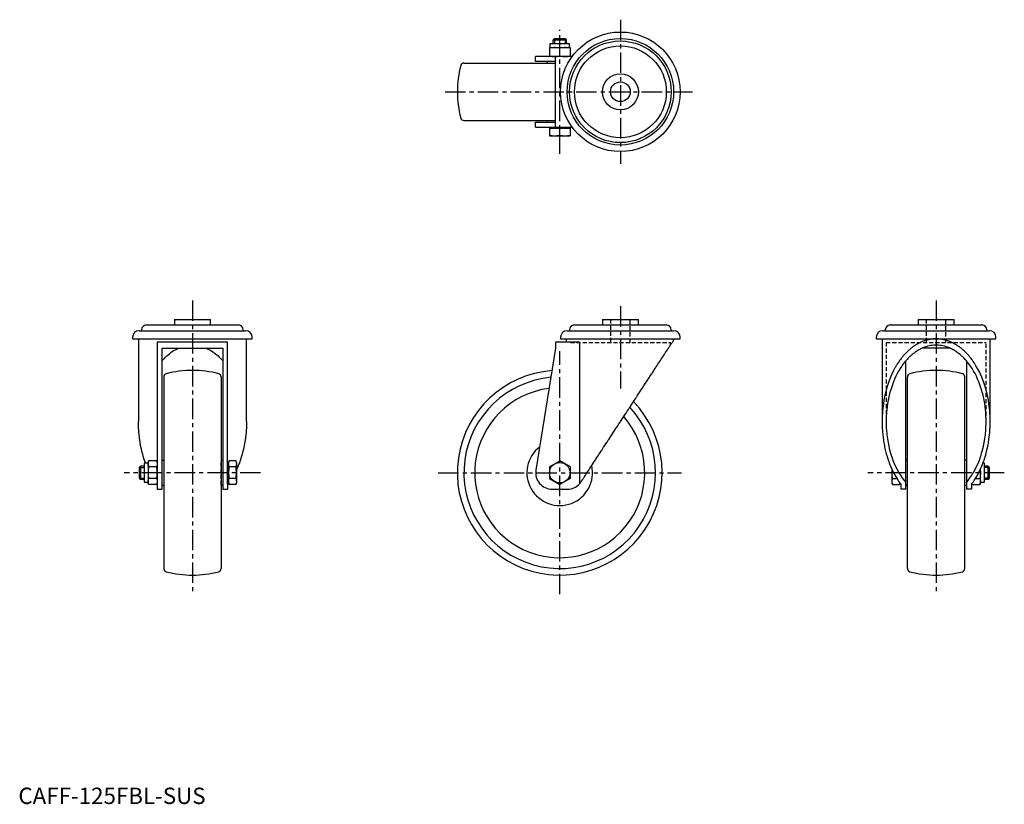
# Model space of a CAD drawing. Extents: x 1 to 602, y 0 to 479.
import ezdxf

# ---------------------------------------------------------------- set-up
doc = ezdxf.new("R2010")
doc.units = 0
doc.header["$LTSCALE"] = 10
doc.linetypes.add('CENTER', pattern=[2, 1.25, -0.25, 0.25, -0.25])
doc.linetypes.add('HIDDEN', pattern=[0.375, 0.25, -0.125])
doc.layers.get('0').update_dxf_attribs({"linetype": 'CONTINUOUS'})
for name, color, linetype in [('1', 1, 'CENTER'), ('2', 2, 'HIDDEN'), ('3', 3, 'CONTINUOUS')]:
    doc.layers.add(name, color=color, linetype=linetype)
doc.styles.add('STANDARD1', font='txt')

msp = doc.modelspace()

# ---------------------------------------------------------------- linework, layer by layer
for p, q in [((324.56, 461.77), (324.56, 464.27)), ((324.56, 464.27), (336.19, 464.27)), ((326.37, 466.51), (327.14, 467.27)), ((326.37, 464.27), (326.37, 466.51)), ((326.37, 466.51), (334.37, 466.51)), ((327.14, 467.27), (333.61, 467.27)), ((333.61, 467.27), (334.37, 466.51)), ((334.37, 466.51), (334.37, 464.27)), ((336.19, 464.27), (336.19, 461.77)), ((324.12, 461.77), (336.63, 461.77)), ((324.12, 461.77), (324.12, 456.27)), ((330.37, 456.53), (330.37, 461.51)), ((336.63, 461.77), (336.63, 456.27)), ((271.89, 452.27), (327.87, 452.27)), ((315.67, 453.27), (315.67, 456.27)), ((337.88, 456.27), (315.67, 456.27)), ((327.87, 453.27), (315.67, 453.27)), ((322.87, 452.27), (322.87, 453.27)), ((327.87, 413.27), (327.87, 456.27)), ((271.89, 417.27), (327.87, 417.27)), ((315.67, 413.27), (315.67, 416.27)), ((315.67, 416.27), (327.87, 416.27)), ((322.87, 416.27), (322.87, 417.27)), ((315.67, 413.27), (337.88, 413.27)), ((324.12, 412.67), (336.63, 412.67)), ((324.12, 412.67), (324.12, 407.97)), ((324.56, 412.67), (324.56, 413.27)), ((330.37, 408.23), (330.37, 412.41)), ((336.19, 413.27), (336.19, 412.67)), ((336.63, 412.67), (336.63, 407.97)), ((324.12, 407.97), (336.63, 407.97)), ((95.21, 295.74), (95.21, 292.44)), ((95.21, 295.74), (117.21, 295.74)), ((117.21, 292.44), (117.21, 295.74)), ((356.37, 295.74), (356.37, 292.44)), ((356.37, 295.74), (378.37, 295.74)), ((378.37, 292.44), (378.37, 295.74)), ((549.06, 295.74), (549.06, 292.44)), ((549.06, 295.74), (571.06, 295.74)), ((571.06, 292.44), (571.06, 295.74)), ((73.71, 288.94), (138.71, 288.94)), ((75.18, 289.44), (75.18, 288.94)), ((78.18, 292.44), (134.23, 292.44)), ((137.23, 288.94), (137.23, 289.44)), ((334.87, 288.94), (399.87, 288.94)), ((336.35, 289.44), (336.35, 288.94)), ((339.35, 292.44), (395.4, 292.44)), ((398.4, 288.94), (398.4, 289.44)), ((527.56, 288.94), (592.56, 288.94)), ((529.03, 289.44), (529.03, 288.94)), ((532.03, 292.44), (588.08, 292.44)), ((591.08, 288.94), (591.08, 289.44)), ((69.71, 284.94), (69.71, 283.94)), ((69.71, 283.94), (142.71, 283.94)), ((73.21, 283.94), (73.21, 233.41)), ((139.21, 233.41), (139.21, 283.94)), ((142.71, 283.94), (142.71, 284.94)), ((330.87, 284.94), (330.87, 283.94)), ((330.87, 283.94), (403.87, 283.94)), ((334.37, 283.94), (334.37, 281.94)), ((403.87, 283.94), (403.87, 284.94)), ((523.56, 284.94), (523.56, 283.94)), ((523.56, 283.94), (596.56, 283.94)), ((527.06, 283.94), (527.06, 233.41)), ((593.06, 233.41), (593.06, 283.94)), ((596.56, 283.94), (596.56, 284.94)), ((127.71, 281.94), (84.71, 281.94)), ((84.71, 281.94), (84.71, 192.24)), ((87.71, 278.24), (124.71, 278.24)), ((87.71, 192.24), (87.71, 278.24)), ((124.71, 278.24), (124.71, 192.24)), ((127.71, 195.37), (127.71, 281.94)), ((327.87, 278.24), (315.8, 203.85)), ((342.34, 281.94), (327.87, 281.94)), ((327.87, 281.94), (327.87, 278.24)), ((342.34, 281.94), (342.34, 195.37)), ((568.61, 278.24), (551.51, 278.24)), ((541.56, 192.24), (541.56, 270.54)), ((578.56, 270.54), (578.56, 192.24)), ((88.71, 260.72), (88.71, 143.76)), ((123.71, 260.72), (123.71, 143.76)), ((542.56, 143.76), (542.56, 260.72)), ((577.56, 143.76), (577.56, 260.72)), ((74.47, 206.24), (73.71, 205.48)), ((73.71, 205.48), (73.71, 199.01)), ((76.71, 206.24), (74.47, 206.24)), ((74.47, 206.24), (74.47, 198.24)), ((79.21, 208.06), (76.71, 208.06)), ((76.71, 208.06), (76.71, 196.43)), ((79.47, 209.47), (79.21, 208.5)), ((79.21, 208.5), (79.21, 195.99)), ((84.45, 209.47), (79.47, 209.47)), ((84.45, 205.86), (79.47, 205.86)), ((84.71, 208.5), (84.45, 209.47)), ((88.71, 209.74), (87.71, 209.74)), ((124.71, 209.74), (123.71, 209.74)), ((128.31, 208.06), (127.71, 208.06)), ((128.57, 209.47), (128.31, 208.5)), ((128.31, 208.5), (128.31, 195.99)), ((132.75, 209.47), (128.57, 209.47)), ((132.75, 205.86), (128.57, 205.86)), ((133.01, 208.5), (132.75, 209.47)), ((133.01, 208.5), (133.01, 203.93)), ((324.12, 205.86), (330.37, 209.47)), ((324.12, 205.86), (324.12, 198.63)), ((336.63, 205.86), (330.37, 209.47)), ((336.63, 205.86), (336.63, 198.63)), ((542.56, 209.74), (541.56, 209.74)), ((578.56, 209.74), (577.56, 209.74)), ((587.06, 195.99), (587.06, 204.36)), ((589.56, 208.06), (588.6, 208.06)), ((589.56, 196.43), (589.56, 208.06)), ((591.79, 206.24), (589.56, 206.24)), ((592.56, 205.48), (591.79, 206.24)), ((591.79, 198.24), (591.79, 206.24)), ((592.56, 199.01), (592.56, 205.48)), ((73.71, 199.01), (74.47, 198.24)), ((82.27, 198.63), (79.47, 198.63)), ((84.45, 198.63), (82.27, 198.63)), ((130.14, 198.63), (128.57, 198.63)), ((132.75, 198.63), (130.14, 198.63)), ((133.01, 203.93), (133.01, 195.99)), ((324.12, 198.63), (330.37, 195.02)), ((336.63, 198.63), (330.37, 195.02)), ((533.26, 195.99), (533.26, 203.93)), ((533.52, 198.63), (536.14, 198.63)), ((583.97, 198.63), (586.8, 198.63)), ((591.79, 198.24), (592.56, 199.01)), ((74.47, 198.24), (76.71, 198.24)), ((76.71, 196.43), (79.21, 196.43)), ((79.21, 195.99), (79.47, 195.02)), ((84.45, 195.02), (79.47, 195.02)), ((84.45, 195.02), (84.71, 195.99)), ((87.71, 194.74), (88.71, 194.74)), ((123.71, 194.74), (124.71, 194.74)), ((127.71, 196.43), (128.31, 196.43)), ((127.71, 195.37), (127.71, 192.24)), ((128.31, 195.99), (128.57, 195.02)), ((132.75, 195.02), (128.57, 195.02)), ((132.75, 195.02), (133.01, 195.99)), ((533.26, 195.99), (533.52, 195.02)), ((533.52, 195.02), (537.7, 195.02)), ((537.7, 195.02), (537.95, 195.98)), ((537.85, 196.1), (537.95, 195.98)), ((538.56, 195.37), (538.56, 192.24)), ((541.56, 194.74), (542.56, 194.74)), ((577.56, 194.74), (578.56, 194.74)), ((581.56, 195.37), (581.56, 192.24)), ((581.69, 195.49), (581.82, 195.02)), ((581.82, 195.02), (586.8, 195.02)), ((586.8, 195.02), (587.06, 195.99)), ((587.06, 196.43), (589.56, 196.43)), ((589.56, 198.24), (591.79, 198.24)), ((84.71, 192.24), (87.71, 192.24)), ((124.71, 192.24), (127.71, 192.24)), ((325.67, 192.24), (335.07, 192.24)), ((541.56, 192.24), (538.56, 192.24)), ((581.56, 192.24), (578.56, 192.24))]:
    msp.add_line(p, q)
for points in [[(327.25, 461.77), (326.74, 461.77), (325.73, 461.71), (324.68, 461.59), (324.12, 461.51)], [(330.37, 461.51), (329.81, 461.59), (328.76, 461.71), (327.75, 461.77), (327.25, 461.77)], [(333.5, 461.77), (333, 461.77), (331.99, 461.71), (330.94, 461.59), (330.37, 461.51)], [(336.63, 461.51), (336.07, 461.59), (335.02, 461.71), (334.01, 461.77), (333.5, 461.77)], [(324.12, 456.53), (324.68, 456.45), (325.73, 456.34), (326.74, 456.28), (327.25, 456.27)], [(327.25, 456.27), (327.75, 456.28), (328.76, 456.34), (329.81, 456.45), (330.37, 456.53)], [(330.37, 456.53), (330.94, 456.45), (331.99, 456.34), (333, 456.28), (333.5, 456.27)], [(333.5, 456.27), (334.01, 456.28), (335.02, 456.34), (336.07, 456.45), (336.63, 456.53)], [(327.25, 412.67), (326.74, 412.67), (325.73, 412.61), (324.68, 412.49), (324.12, 412.41)], [(330.37, 412.41), (329.81, 412.49), (328.76, 412.61), (327.75, 412.67), (327.25, 412.67)], [(333.5, 412.67), (333, 412.67), (331.99, 412.61), (330.94, 412.49), (330.37, 412.41)], [(336.63, 412.41), (336.07, 412.49), (335.02, 412.61), (334.01, 412.67), (333.5, 412.67)], [(324.12, 408.23), (324.68, 408.15), (325.73, 408.04), (326.74, 407.98), (327.25, 407.97)], [(327.25, 407.97), (327.75, 407.98), (328.76, 408.04), (329.81, 408.15), (330.37, 408.23)], [(330.37, 408.23), (330.94, 408.15), (331.99, 408.04), (333, 407.98), (333.5, 407.97)], [(333.5, 407.97), (334.01, 407.98), (335.02, 408.04), (336.07, 408.15), (336.63, 408.23)], [(343.45, 196.78), (343.7, 197.16), (344.21, 197.95), (344.74, 198.75), (345, 199.16), (345.27, 199.57), (345.82, 200.4), (346.37, 201.26), (346.94, 202.12), (347.52, 203.01), (348.1, 203.9), (348.4, 204.36), (348.7, 204.81), (349.3, 205.74), (349.92, 206.68), (350.54, 207.63), (351.17, 208.6), (351.81, 209.57), (352.13, 210.07), (352.45, 210.56), (353.1, 211.56), (353.76, 212.57), (354.1, 213.08), (354.43, 213.59), (355.1, 214.62), (355.78, 215.66), (356.12, 216.18), (356.46, 216.71), (357.15, 217.76), (357.85, 218.83), (358.55, 219.9), (359.25, 220.97), (359.96, 222.06), (360.31, 222.6), (360.67, 223.15), (361.38, 224.24), (362.1, 225.34), (362.82, 226.44), (363.54, 227.54), (364.27, 228.65), (364.63, 229.21), (364.99, 229.76), (365.72, 230.88), (366.44, 231.99), (367.17, 233.1), (367.9, 234.22), (368.63, 235.33), (368.99, 235.89), (369.35, 236.45), (370.08, 237.56), (370.81, 238.67), (371.53, 239.77), (372.25, 240.88), (372.97, 241.98), (373.33, 242.53), (373.68, 243.07), (374.4, 244.17), (375.11, 245.25), (375.81, 246.33), (376.51, 247.41), (377.21, 248.47), (377.56, 249), (377.9, 249.53), (378.59, 250.59), (379.27, 251.63), (379.61, 252.15), (379.95, 252.66), (380.62, 253.69), (381.28, 254.71), (381.61, 255.21), (381.94, 255.71), (382.59, 256.71), (383.23, 257.69), (383.86, 258.66), (384.49, 259.62), (385.11, 260.57), (385.41, 261.03), (385.72, 261.5), (386.32, 262.42), (386.91, 263.32), (387.49, 264.22), (388.06, 265.09), (388.62, 265.95), (388.9, 266.38), (389.18, 266.8), (389.72, 267.62), (390.25, 268.44), (390.77, 269.23), (391.27, 270.01), (391.77, 270.77), (392.01, 271.14), (392.25, 271.51), (392.73, 272.23), (393.19, 272.94), (393.63, 273.62), (394.07, 274.29), (394.49, 274.93), (394.69, 275.25), (394.9, 275.56), (395.29, 276.16), (395.67, 276.74), (396.04, 277.31), (396.39, 277.85), (396.73, 278.37), (396.9, 278.62), (397.06, 278.87), (397.37, 279.34), (397.67, 279.8), (397.81, 280.01), (397.95, 280.23), (398.21, 280.63), (398.47, 281.02), (398.59, 281.2), (398.7, 281.38), (398.92, 281.72), (399.13, 282.04), (399.32, 282.33), (399.49, 282.59), (399.65, 282.84), (399.73, 282.95), (399.8, 283.06), (399.92, 283.25), (400.04, 283.43), (400.13, 283.57), (400.21, 283.7), (400.28, 283.79), (400.3, 283.83), (400.32, 283.87), (400.36, 283.92), (400.37, 283.94), (400.37, 283.94)], [(560.06, 283.94), (559.82, 283.94), (559.34, 283.93), (558.86, 283.91), (558.62, 283.9), (558.38, 283.88), (557.9, 283.84), (557.42, 283.78), (556.94, 283.72), (556.46, 283.64), (555.99, 283.56), (555.75, 283.51), (555.51, 283.46), (555.04, 283.36), (554.56, 283.24), (554.09, 283.11), (553.62, 282.97), (553.15, 282.82), (552.91, 282.75), (552.68, 282.67), (552.21, 282.5), (551.75, 282.32), (551.52, 282.22), (551.28, 282.13), (550.82, 281.93), (550.36, 281.71), (550.13, 281.61), (549.9, 281.49), (549.45, 281.26), (549, 281.02), (548.54, 280.77), (548.1, 280.51), (547.65, 280.24), (547.43, 280.1), (547.21, 279.96), (546.77, 279.66), (546.33, 279.36), (545.89, 279.05), (545.46, 278.73), (545.03, 278.4), (544.82, 278.23), (544.61, 278.06), (544.18, 277.71), (543.76, 277.36), (543.35, 276.99), (542.94, 276.61), (542.53, 276.23), (542.33, 276.03), (542.12, 275.83), (541.72, 275.43), (541.33, 275.02), (540.93, 274.59), (540.54, 274.16), (540.16, 273.72), (539.97, 273.5), (539.78, 273.28), (539.4, 272.82), (539.03, 272.36), (538.66, 271.88), (538.3, 271.4), (537.94, 270.92), (537.76, 270.67), (537.59, 270.42), (537.24, 269.91), (536.89, 269.4), (536.72, 269.14), (536.55, 268.88), (536.22, 268.36), (535.89, 267.82), (535.73, 267.55), (535.56, 267.28), (535.25, 266.73), (534.93, 266.17), (533.88, 264.17), (532.22, 260.56), (530.79, 256.75), (529.57, 252.75), (528.58, 248.61), (528.18, 246.49), (527.84, 244.35), (527.34, 240.01), (527.09, 235.62), (527.06, 233.41)], [(593.06, 233.41), (593.03, 235.62), (592.77, 240.01), (592.27, 244.35), (591.93, 246.49), (591.53, 248.61), (590.54, 252.75), (589.33, 256.75), (587.89, 260.56), (586.24, 264.17), (584.39, 267.55), (583.39, 269.14), (583.22, 269.4), (582.88, 269.91), (582.53, 270.42), (582.35, 270.67), (582.17, 270.92), (581.81, 271.4), (581.45, 271.88), (581.08, 272.36), (580.71, 272.82), (580.34, 273.28), (580.15, 273.5), (579.95, 273.72), (579.57, 274.16), (579.18, 274.59), (578.79, 275.02), (578.39, 275.43), (577.99, 275.83), (577.79, 276.03), (577.58, 276.23), (577.18, 276.61), (576.76, 276.99), (576.35, 277.36), (575.93, 277.71), (575.51, 278.06), (575.29, 278.23), (575.08, 278.4), (574.65, 278.73), (574.22, 279.05), (573.79, 279.36), (573.35, 279.66), (572.91, 279.96), (572.69, 280.1), (572.46, 280.24), (572.02, 280.51), (571.57, 280.77), (571.12, 281.02), (570.66, 281.26), (570.21, 281.49), (569.98, 281.61), (569.75, 281.71), (569.29, 281.93), (568.83, 282.13), (568.6, 282.22), (568.37, 282.32), (567.9, 282.5), (567.43, 282.67), (567.2, 282.75), (566.96, 282.82), (566.49, 282.97), (566.02, 283.11), (565.55, 283.24), (565.08, 283.36), (564.6, 283.46), (564.36, 283.51), (564.13, 283.56), (563.65, 283.64), (563.17, 283.72), (562.69, 283.78), (562.21, 283.84), (561.74, 283.88), (561.5, 283.9), (561.26, 283.91), (560.78, 283.93), (560.3, 283.94), (560.06, 283.94)], [(87.71, 270.54), (88.35, 271.28), (88.71, 271.67), (89.08, 272.06), (89.82, 272.8), (90.57, 273.51), (91.34, 274.19), (92.12, 274.84), (92.92, 275.45), (93.32, 275.74), (93.72, 276.02), (94.53, 276.56), (95.36, 277.06), (96.19, 277.53), (97.04, 277.95), (97.67, 278.24)], [(114.75, 278.24), (115.38, 277.95), (116.22, 277.53), (117.05, 277.06), (117.88, 276.56), (118.69, 276.02), (119.1, 275.74), (119.5, 275.45), (120.29, 274.84), (121.07, 274.19), (121.84, 273.51), (122.59, 272.8), (123.34, 272.06), (123.7, 271.67), (124.06, 271.28), (124.71, 270.54)], [(551.51, 278.25), (551.21, 278.11), (550.62, 277.82), (550.03, 277.52), (549.74, 277.36), (549.44, 277.2), (548.86, 276.86), (548.29, 276.5), (547.71, 276.12), (547.15, 275.73), (546.59, 275.31), (546.31, 275.1), (546.03, 274.89), (545.48, 274.44), (544.94, 273.97), (544.4, 273.49), (543.87, 273), (543.35, 272.48), (543.09, 272.22), (542.83, 271.95), (542.32, 271.41), (541.82, 270.84), (541.57, 270.56)], [(568.6, 278.25), (568.14, 278.45), (567.21, 278.81), (566.27, 279.14), (565.8, 279.28), (565.32, 279.41), (564.37, 279.65), (563.42, 279.83), (562.46, 279.97), (561.5, 280.06), (560.54, 280.11), (560.06, 280.12), (559.58, 280.11), (558.61, 280.06), (557.65, 279.97), (556.7, 279.83), (555.74, 279.65), (554.79, 279.41), (554.32, 279.28), (553.85, 279.14), (552.91, 278.81), (551.97, 278.45), (551.51, 278.25)], [(578.54, 270.56), (578.3, 270.84), (577.79, 271.41), (577.28, 271.95), (577.03, 272.22), (576.77, 272.48), (576.24, 273), (575.71, 273.49), (575.17, 273.97), (574.63, 274.44), (574.08, 274.89), (573.8, 275.1), (573.53, 275.31), (572.96, 275.73), (572.4, 276.12), (571.83, 276.5), (571.25, 276.86), (570.67, 277.2), (570.38, 277.36), (570.08, 277.52), (569.49, 277.82), (568.9, 278.11), (568.6, 278.25)], [(541.57, 270.56), (541.04, 269.93), (540.02, 268.62), (539.04, 267.25), (538.56, 266.54)], [(581.56, 266.54), (581.08, 267.25), (580.09, 268.62), (579.07, 269.93), (578.54, 270.56)], [(538.56, 266.54), (538.09, 265.81), (537.18, 264.31), (536.32, 262.74), (535.91, 261.94), (535.51, 261.12), (534.74, 259.45), (534.02, 257.73), (533.35, 255.96), (532.73, 254.15), (532.16, 252.29), (531.9, 251.35), (531.65, 250.41), (531.19, 248.48), (530.78, 246.53), (530.44, 244.56), (530.15, 242.56), (529.91, 240.55), (529.82, 239.53), (529.74, 238.52), (529.62, 236.48), (529.56, 234.44), (529.56, 233.41)], [(590.56, 233.41), (590.55, 234.44), (590.49, 236.48), (590.37, 238.52), (590.29, 239.53), (590.2, 240.55), (589.97, 242.56), (589.68, 244.56), (589.33, 246.53), (588.92, 248.48), (588.47, 250.41), (588.22, 251.35), (587.95, 252.29), (587.39, 254.15), (586.77, 255.96), (586.1, 257.73), (585.38, 259.45), (584.61, 261.12), (584.2, 261.94), (583.79, 262.74), (582.93, 264.31), (582.02, 265.81), (581.56, 266.54)], [(77.67, 208.06), (77.54, 208.38), (76.83, 210.39), (76.18, 212.44), (75.88, 213.48), (75.6, 214.53), (75.07, 216.66), (74.61, 218.82), (74.22, 221.02), (73.88, 223.24), (73.62, 225.48), (73.51, 226.6), (73.42, 227.73), (73.28, 230), (73.22, 232.28), (73.21, 233.41)], [(139.21, 233.41), (139.2, 232.28), (139.13, 230), (139, 227.73), (138.91, 226.6), (138.8, 225.48), (138.53, 223.24), (138.2, 221.02), (137.8, 218.82), (137.34, 216.66), (136.82, 214.53), (136.53, 213.48), (136.23, 212.44), (135.58, 210.39), (134.87, 208.38), (134.11, 206.43), (133.29, 204.53), (133.01, 203.95)], [(527.06, 233.41), (527.06, 232.54), (527.1, 230.79), (527.18, 229.05), (527.23, 228.17), (527.3, 227.3), (527.46, 225.57), (527.65, 223.85), (527.89, 222.14), (528.16, 220.44), (528.48, 218.76), (528.65, 217.92), (528.83, 217.09), (529.21, 215.44), (529.64, 213.82), (530.1, 212.22), (530.6, 210.64), (531.13, 209.1), (531.41, 208.33), (531.7, 207.58), (532.3, 206.09), (532.93, 204.63), (533.26, 203.92)], [(529.56, 233.41), (529.57, 232.24), (529.64, 229.91), (529.8, 227.58), (529.9, 226.42), (530.02, 225.27), (530.33, 222.97), (530.71, 220.71), (531.16, 218.47), (531.68, 216.27), (532.28, 214.12), (532.61, 213.06), (532.95, 212.01), (533.68, 209.96), (534.48, 207.97), (535.35, 206.04), (536.27, 204.18), (537.26, 202.39), (537.77, 201.53), (538.3, 200.68), (539.4, 199.05), (540.55, 197.51), (541.56, 196.26)], [(578.97, 196.78), (579.56, 197.51), (580.71, 199.05), (581.81, 200.68), (582.34, 201.53), (582.85, 202.39), (583.84, 204.18), (584.77, 206.04), (585.63, 207.97), (586.43, 209.96), (587.17, 212.01), (587.51, 213.06), (587.83, 214.12), (588.43, 216.27), (588.95, 218.47), (589.41, 220.71), (589.78, 222.97), (590.09, 225.27), (590.21, 226.42), (590.32, 227.58), (590.47, 229.91), (590.55, 232.24), (590.56, 233.41)], [(588.6, 208.05), (588.84, 208.69), (589.3, 209.99), (589.73, 211.31), (589.94, 211.97), (590.14, 212.64), (590.52, 214), (590.88, 215.37), (591.21, 216.75), (591.52, 218.15), (591.79, 219.57), (591.92, 220.28), (592.04, 220.99), (592.27, 222.43), (592.46, 223.88), (592.63, 225.33), (592.77, 226.79), (592.88, 228.26), (592.93, 228.99), (592.97, 229.73), (593.02, 231.2), (593.05, 232.68), (593.06, 233.41)], [(79.21, 207.66), (79.21, 207.95), (79.27, 208.54), (79.39, 209.15), (79.47, 209.47)], [(79.47, 205.86), (79.39, 206.18), (79.27, 206.79), (79.21, 207.37), (79.21, 207.66)], [(79.47, 205.86), (79.39, 205.21), (79.27, 203.99), (79.21, 202.82), (79.21, 202.24)], [(84.45, 209.47), (84.53, 209.15), (84.64, 208.54), (84.7, 207.95), (84.71, 207.66)], [(84.71, 207.66), (84.7, 207.37), (84.64, 206.79), (84.53, 206.18), (84.45, 205.86)], [(84.71, 202.24), (84.7, 202.82), (84.64, 203.99), (84.53, 205.21), (84.45, 205.86)], [(128.31, 207.66), (128.31, 207.95), (128.37, 208.54), (128.49, 209.15), (128.57, 209.47)], [(128.57, 205.86), (128.49, 206.18), (128.37, 206.79), (128.31, 207.37), (128.31, 207.66)], [(128.57, 205.86), (128.49, 205.21), (128.37, 203.99), (128.31, 202.82), (128.31, 202.24)], [(132.75, 209.47), (132.83, 209.15), (132.94, 208.54), (133, 207.95), (133.01, 207.66)], [(133.01, 207.66), (133, 207.37), (132.94, 206.79), (132.83, 206.18), (132.75, 205.86)], [(133.01, 202.24), (133, 202.82), (132.94, 203.99), (132.83, 205.21), (132.75, 205.86)], [(582.78, 196.78), (583.56, 197.95), (585.04, 200.4), (586.41, 203.01), (587.06, 204.36)], [(587.06, 204.36), (587.33, 204.96), (587.85, 206.18), (588.36, 207.42), (588.6, 208.05)], [(79.21, 202.24), (79.21, 201.66), (79.27, 200.5), (79.39, 199.28), (79.47, 198.63)], [(79.21, 196.82), (79.21, 197.11), (79.27, 197.7), (79.39, 198.31), (79.47, 198.63)], [(84.45, 198.63), (84.53, 199.28), (84.64, 200.5), (84.7, 201.66), (84.71, 202.24)], [(84.45, 198.63), (84.53, 198.31), (84.64, 197.7), (84.7, 197.11), (84.71, 196.82)], [(128.31, 202.24), (128.31, 201.66), (128.37, 200.5), (128.49, 199.28), (128.57, 198.63)], [(128.31, 196.82), (128.31, 197.11), (128.37, 197.7), (128.49, 198.31), (128.57, 198.63)], [(132.75, 198.63), (132.83, 199.28), (132.94, 200.5), (133, 201.66), (133.01, 202.24)], [(132.75, 198.63), (132.83, 198.31), (132.94, 197.7), (133, 197.11), (133.01, 196.82)], [(533.26, 203.92), (533.88, 202.65), (535.19, 200.2), (536.59, 197.88), (537.33, 196.78)], [(533.26, 202.24), (533.26, 202.82), (533.31, 203.82)], [(533.31, 203.82), (533.26, 202.82), (533.26, 202.24)], [(533.52, 198.63), (533.44, 199.28), (533.32, 200.5), (533.26, 201.66), (533.26, 202.24)], [(533.26, 196.82), (533.26, 197.11), (533.32, 197.7), (533.44, 198.31), (533.52, 198.63)], [(587.06, 202.24), (587.05, 201.66), (586.99, 200.5), (586.88, 199.28), (586.8, 198.63)], [(586.8, 198.63), (586.88, 198.31), (586.99, 197.7), (587.05, 197.11), (587.06, 196.82)], [(586.97, 204.19), (586.99, 203.99), (587.05, 202.82), (587.06, 202.24)], [(79.47, 195.02), (79.39, 195.34), (79.27, 195.95), (79.21, 196.53), (79.21, 196.82)], [(84.56, 195.51), (84.55, 195.43), (84.51, 195.27), (84.47, 195.1), (84.45, 195.02)], [(84.71, 196.82), (84.7, 196.61), (84.67, 196.17), (84.61, 195.73), (84.56, 195.51)], [(128.31, 195.98), (128.25, 195.91), (128.18, 195.84), (127.93, 195.58), (127.71, 195.37)], [(128.31, 196.82), (128.31, 196.53), (128.37, 195.95), (128.49, 195.34), (128.57, 195.02)], [(133.01, 196.82), (133, 196.53), (132.94, 195.95), (132.83, 195.34), (132.75, 195.02)], [(342.34, 195.37), (342.53, 195.58), (342.75, 195.84), (342.82, 195.91), (342.88, 195.99), (342.91, 196.03), (342.94, 196.07), (343, 196.15), (343.06, 196.23), (343.12, 196.31), (343.18, 196.39), (343.24, 196.47), (343.27, 196.52), (343.3, 196.56), (343.36, 196.64), (343.42, 196.73), (343.45, 196.78)], [(533.52, 195.02), (533.44, 195.34), (533.32, 195.95), (533.26, 196.53), (533.26, 196.82)], [(537.33, 196.78), (537.43, 196.64), (537.63, 196.36), (537.85, 196.1)], [(537.9, 196.04), (537.89, 195.95), (537.78, 195.34), (537.7, 195.02)], [(537.96, 195.98), (538.05, 195.87), (538.25, 195.67), (538.45, 195.47), (538.56, 195.37)], [(578.56, 196.31), (578.63, 196.39), (578.77, 196.54), (578.9, 196.7), (578.97, 196.78)], [(581.56, 195.37), (581.58, 195.39), (581.62, 195.43), (581.67, 195.47), (581.69, 195.49)], [(581.69, 195.49), (581.88, 195.69), (582.26, 196.1), (582.62, 196.54), (582.78, 196.78)], [(581.82, 195.02), (581.74, 195.34), (581.7, 195.51)], [(587.06, 196.82), (587.05, 196.53), (586.99, 195.95), (586.88, 195.34), (586.8, 195.02)]]:
    msp.add_lwpolyline(points)
for centre, radius in [((367.37, 434.77), 36.5), ((367.37, 434.77), 32.5), ((367.37, 434.77), 31.03), ((367.37, 434.77), 28.03), ((367.37, 434.77), 11), ((367.37, 434.77), 6), ((330.37, 202.24), 6.26)]:
    msp.add_circle(centre, radius)
for centre, radius, start, end in [((330.37, 434.77), 62.5, 165.1554, 194.8446), ((271.89, 450.27), 2, 90, 165.1554), ((271.89, 419.27), 2, 194.8446, 270), ((73.71, 284.94), 4, 90, 180), ((78.18, 289.44), 3, 90, 180), ((134.23, 289.44), 3, 0, 90), ((138.71, 284.94), 4, 0, 90), ((334.87, 284.94), 4, 90, 180), ((339.35, 289.44), 3, 90, 180), ((395.4, 289.44), 3, 0, 90), ((399.87, 284.94), 4, 0, 90), ((527.56, 284.94), 4, 90, 180), ((532.03, 289.44), 3, 90, 180), ((588.08, 289.44), 3, 0, 90), ((592.56, 284.94), 4, 0, 90), ((106.21, 202.24), 62.5, 75.1554, 104.8446), ((330.37, 202.24), 62.5, 94.33044, 43.96931), ((560.06, 202.24), 62.5, 75.1554, 104.8446), ((90.71, 260.72), 2, 104.8446, 180), ((121.71, 260.72), 2, 0, 75.1554), ((330.37, 202.24), 58.48, 95.28112, 43.067), ((544.56, 260.72), 2, 104.8446, 180), ((575.56, 260.72), 2, 0, 75.1554), ((330.37, 202.24), 51.9, 97.16859, 41.27673), ((330.37, 202.24), 20.03, 127.73429, 12.69873), ((325.67, 202.24), 10, 170.78424, 270), ((335.07, 202.24), 10, 270, 316.59398), ((90.71, 143.76), 2, 180, 255.1554), ((106.21, 202.24), 62.5, 255.1554, 284.8446), ((121.71, 143.76), 2, 284.8446, 0), ((544.56, 143.76), 2, 180, 255.1554), ((560.06, 202.24), 62.5, 255.1554, 284.8446), ((575.56, 143.76), 2, 284.8446, 0)]:
    msp.add_arc(centre, radius, start, end)
at = {"layer": '1'}
for p, q in [((367.37, 478.8), (367.37, 390.75)), ((330.37, 396.9), (330.37, 472.64)), ((260.35, 434.77), (411.4, 434.77)), ((106.21, 307.47), (106.21, 128.02)), ((560.06, 307.47), (560.06, 128.02)), ((367.37, 304.01), (367.37, 253.56)), ((330.37, 128.02), (330.37, 276.47)), ((147.82, 202.24), (64.6, 202.24)), ((256.15, 202.24), (404.6, 202.24)), ((601.67, 202.24), (518.45, 202.24))]:
    msp.add_line(p, q, dxfattribs=at)
at = {"layer": '2'}
for p, q in [((361.37, 295.74), (361.37, 281.74)), ((373.37, 281.74), (373.37, 295.74)), ((554.06, 295.74), (554.06, 281.74)), ((566.06, 281.74), (566.06, 295.74)), ((336.87, 281.74), (397.87, 281.74)), ((397.87, 280.12), (397.87, 281.74)), ((529.56, 281.74), (529.56, 233.41)), ((529.56, 281.74), (590.56, 281.74)), ((590.56, 233.41), (590.56, 281.74)), ((123.71, 194.74), (123.71, 209.75))]:
    msp.add_line(p, q, dxfattribs=at)
at = {"layer": '3'}
for p, q in [((327.14, 467.27), (327.14, 464.27)), ((333.61, 467.27), (333.61, 464.27)), ((73.71, 205.48), (76.71, 205.48)), ((592.56, 205.48), (589.56, 205.48)), ((73.71, 199.01), (76.71, 199.01)), ((592.56, 199.01), (589.56, 199.01))]:
    msp.add_line(p, q, dxfattribs=at)

# ---------------------------------------------------------------- texts
at = {"color": 3, "style": 'STANDARD1'}
msp.add_text('CAFF-125FBL-SUS', height=10, dxfattribs=at).set_placement((0, 0))

doc.saveas('drawing.dxf')
